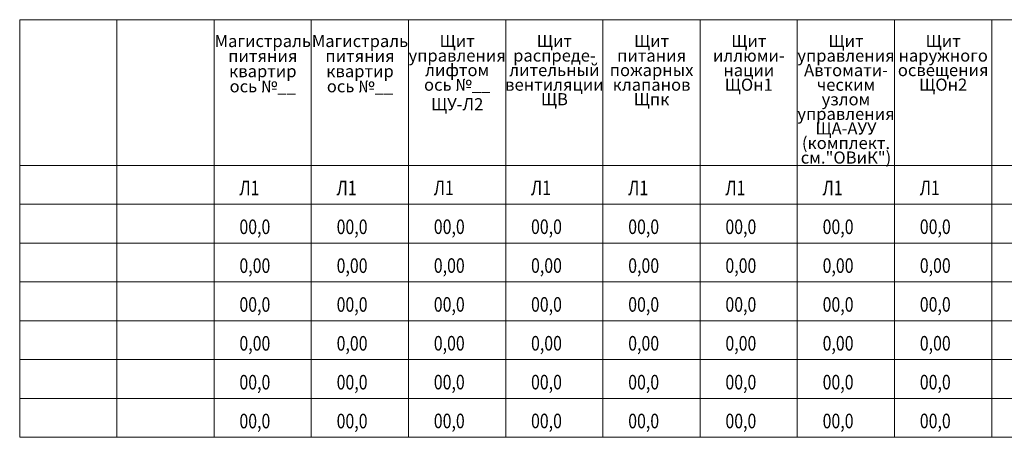
# Model space of a CAD drawing. Units: millimetres. Extents: x 0 to 1142, y -397 to 0.
# Drawn here: x 175 to 378, y -86 to 0 of the extents above; entities that cross this region are included whole.
import ezdxf
from ezdxf.enums import TextEntityAlignment as Align

# ---------------------------------------------------------------- set-up
doc = ezdxf.new("R2010")
doc.units = ezdxf.units.MM
doc.layers.add('ЭОМ__СХЕМА', color=7, linetype='Continuous', lineweight=0)
doc.layers.add('ЭОМ__ТЕКСТ @ 1', color=7, linetype='Continuous', lineweight=0)
doc.styles.add('Текст_аннотативный', font='GOST_Common Italic.ttf', dxfattribs={"width": 0.8})

# ---------------------------------------------------------------- blocks, each defined once
blk = doc.blocks.new('*U18')
at = {"color": 0, "lineweight": 0, "ltscale": 0.2}
for points in [[(175, 0), (175, -30), (195, -30), (195, 0)], [(195, 0), (195, -30), (215, -30), (215, 0)], [(215, 0), (215, -30), (235, -30), (235, 0)], [(235, 0), (235, -30), (255, -30), (255, 0)], [(255, 0), (255, -30), (275, -30), (275, 0)], [(275, 0), (275, -30), (295, -30), (295, 0)], [(295, 0), (295, -30), (315, -30), (315, 0)], [(315, 0), (315, -30), (335, -30), (335, 0)], [(335, 0), (335, -30), (355, -30), (355, 0)], [(355, 0), (355, -30), (375, -30), (375, 0)], [(375, 0), (375, -30), (395, -30), (395, 0)], [(175, -30), (175, -38), (195, -38), (195, -30)], [(195, -30), (195, -38), (215, -38), (215, -30)], [(215, -30), (215, -38), (235, -38), (235, -30)], [(235, -30), (235, -38), (255, -38), (255, -30)], [(255, -30), (255, -38), (275, -38), (275, -30)], [(275, -30), (275, -38), (295, -38), (295, -30)], [(295, -30), (295, -38), (315, -38), (315, -30)], [(315, -30), (315, -38), (335, -38), (335, -30)], [(335, -30), (335, -38), (355, -38), (355, -30)], [(355, -30), (355, -38), (375, -38), (375, -30)], [(375, -30), (375, -38), (395, -38), (395, -30)], [(175, -38), (175, -46), (195, -46), (195, -38)], [(195, -38), (195, -46), (215, -46), (215, -38)], [(215, -38), (215, -46), (235, -46), (235, -38)], [(235, -38), (235, -46), (255, -46), (255, -38)], [(255, -38), (255, -46), (275, -46), (275, -38)], [(275, -38), (275, -46), (295, -46), (295, -38)], [(295, -38), (295, -46), (315, -46), (315, -38)], [(315, -38), (315, -46), (335, -46), (335, -38)], [(335, -38), (335, -46), (355, -46), (355, -38)], [(355, -38), (355, -46), (375, -46), (375, -38)], [(375, -38), (375, -46), (395, -46), (395, -38)], [(175, -46), (175, -54), (195, -54), (195, -46)], [(195, -46), (195, -54), (215, -54), (215, -46)], [(215, -46), (215, -54), (235, -54), (235, -46)], [(235, -46), (235, -54), (255, -54), (255, -46)], [(255, -46), (255, -54), (275, -54), (275, -46)], [(275, -46), (275, -54), (295, -54), (295, -46)], [(295, -46), (295, -54), (315, -54), (315, -46)], [(315, -46), (315, -54), (335, -54), (335, -46)], [(335, -46), (335, -54), (355, -54), (355, -46)], [(355, -46), (355, -54), (375, -54), (375, -46)], [(375, -46), (375, -54), (395, -54), (395, -46)], [(175, -54), (175, -62), (195, -62), (195, -54)], [(195, -54), (195, -62), (215, -62), (215, -54)], [(215, -54), (215, -62), (235, -62), (235, -54)], [(235, -54), (235, -62), (255, -62), (255, -54)], [(255, -54), (255, -62), (275, -62), (275, -54)], [(275, -54), (275, -62), (295, -62), (295, -54)], [(295, -54), (295, -62), (315, -62), (315, -54)], [(315, -54), (315, -62), (335, -62), (335, -54)], [(335, -54), (335, -62), (355, -62), (355, -54)], [(355, -54), (355, -62), (375, -62), (375, -54)], [(375, -54), (375, -62), (395, -62), (395, -54)], [(175, -62), (175, -70), (195, -70), (195, -62)], [(195, -62), (195, -70), (215, -70), (215, -62)], [(215, -62), (215, -70), (235, -70), (235, -62)], [(235, -62), (235, -70), (255, -70), (255, -62)], [(255, -62), (255, -70), (275, -70), (275, -62)], [(275, -62), (275, -70), (295, -70), (295, -62)], [(295, -62), (295, -70), (315, -70), (315, -62)], [(315, -62), (315, -70), (335, -70), (335, -62)], [(335, -62), (335, -70), (355, -70), (355, -62)], [(355, -62), (355, -70), (375, -70), (375, -62)], [(375, -62), (375, -70), (395, -70), (395, -62)], [(175, -70), (175, -78), (195, -78), (195, -70)], [(195, -70), (195, -78), (215, -78), (215, -70)], [(215, -70), (215, -78), (235, -78), (235, -70)], [(235, -70), (235, -78), (255, -78), (255, -70)], [(255, -70), (255, -78), (275, -78), (275, -70)], [(275, -70), (275, -78), (295, -78), (295, -70)], [(295, -70), (295, -78), (315, -78), (315, -70)], [(315, -70), (315, -78), (335, -78), (335, -70)], [(335, -70), (335, -78), (355, -78), (355, -70)], [(355, -70), (355, -78), (375, -78), (375, -70)], [(375, -70), (375, -78), (395, -78), (395, -70)], [(175, -78), (175, -86), (195, -86), (195, -78)], [(195, -78), (195, -86), (215, -86), (215, -78)], [(215, -78), (215, -86), (235, -86), (235, -78)], [(235, -78), (235, -86), (255, -86), (255, -78)], [(255, -78), (255, -86), (275, -86), (275, -78)], [(275, -78), (275, -86), (295, -86), (295, -78)], [(295, -78), (295, -86), (315, -86), (315, -78)], [(315, -78), (315, -86), (335, -86), (335, -78)], [(335, -78), (335, -86), (355, -86), (355, -78)], [(355, -78), (355, -86), (375, -86), (375, -78)], [(375, -78), (375, -86), (395, -86), (395, -78)]]:
    blk.add_lwpolyline(points, close=True, dxfattribs=at)

msp = doc.modelspace()

# ---------------------------------------------------------------- block references
at = {"layer": 'ЭОМ__СХЕМА', "linetype": 'Continuous', "lineweight": 0}
msp.add_blockref('*U18', (0, 0), dxfattribs=at)

# ---------------------------------------------------------------- texts
at = {"layer": 'ЭОМ__ТЕКСТ @ 1', "lineweight": 0, "style": 'Текст_аннотативный'}
for s, p in [('Магистраль', (225.02, -5.64)), ('Магистраль', (245.02, -5.64)), ('Щит', (265.02, -5.63)), ('Щит', (285.02, -5.63)), ('Щит', (305.02, -5.63)), ('Щит', (325.02, -5.64)), ('Щит', (345.02, -5.64)), ('Щит', (365.02, -5.63)), ('питяния', (225.02, -8.74)), ('питяния', (245.02, -8.74)), ('управления', (265.02, -8.63)), ('распреде-', (285.02, -8.63)), ('питания', (305.02, -8.63)), ('иллюми-', (325.02, -8.64)), ('управления', (345.02, -8.64)), ('наружного', (365.02, -8.63)), ('квартир', (225.02, -11.85)), ('квартир', (245.02, -11.85)), ('лифтом', (265.02, -11.63)), ('лительный', (285.02, -11.63)), ('пожарных', (305.02, -11.63)), ('нации', (325.02, -11.64)), ('Автомати-', (345.02, -11.64)), ('освещения', (365.02, -11.63)), ('ось №__', (265.02, -14.63)), ('ЩОн1', (325.02, -14.64)), ('ЩОн2', (365.02, -14.63)), ('ось №__', (225.02, -14.96)), ('ось №__', (245.02, -14.96)), ('вентиляции', (285.02, -14.63)), ('клапанов', (305.02, -14.63)), ('ческим', (345.02, -14.64)), ('ЩУ-Л2', (265.02, -18.66)), ('ЩВ', (285.02, -17.63)), ('Щпк', (305.02, -17.63)), ('узлом', (345.02, -17.64)), ('управления', (345.02, -20.64)), ('ЩА-АУУ', (345.02, -23.64)), ('(комплект.', (345.02, -26.64)), ('см."ОВиК")', (345.02, -29.64))]:
    msp.add_text(s, height=2.5, dxfattribs=at).set_placement(p, align=Align.CENTER)
at = {"layer": 'ЭОМ__ТЕКСТ @ 1', "color": 1, "lineweight": 0, "style": 'Текст_аннотативный', "width": 0.8}
for s, p in [('Л1', (220.21, -36.15)), ('Л1', (240.21, -36.15)), ('Л1', (260.21, -36.13)), ('Л1', (280.21, -36.13)), ('Л1', (300.21, -36.14)), ('Л1', (320.21, -36.14)), ('Л1', (340.21, -36.14)), ('Л1', (360.21, -36.13)), ('00,0', (220.21, -44.15)), ('00,0', (240.21, -44.15)), ('00,0', (260.21, -44.13)), ('00,0', (280.21, -44.13)), ('00,0', (300.21, -44.14)), ('00,0', (320.21, -44.14)), ('00,0', (340.21, -44.14)), ('00,0', (360.21, -44.13)), ('0,00', (220.21, -52.15)), ('0,00', (240.21, -52.15)), ('0,00', (260.21, -52.13)), ('0,00', (280.21, -52.13)), ('0,00', (300.21, -52.14)), ('0,00', (320.21, -52.14)), ('0,00', (340.21, -52.14)), ('0,00', (360.21, -52.13)), ('00,0', (220.21, -60.15)), ('00,0', (240.21, -60.15)), ('00,0', (260.21, -60.13)), ('00,0', (280.21, -60.13)), ('00,0', (300.21, -60.14)), ('00,0', (320.21, -60.14)), ('00,0', (340.21, -60.14)), ('00,0', (360.21, -60.13)), ('0,00', (220.21, -68.15)), ('0,00', (240.21, -68.15)), ('0,00', (260.21, -68.13)), ('0,00', (280.21, -68.13)), ('0,00', (300.21, -68.14)), ('0,00', (320.21, -68.14)), ('0,00', (340.21, -68.14)), ('0,00', (360.21, -68.13)), ('00,0', (220.21, -76.15)), ('00,0', (240.21, -76.15)), ('00,0', (260.21, -76.13)), ('00,0', (280.21, -76.13)), ('00,0', (300.21, -76.14)), ('00,0', (320.21, -76.14)), ('00,0', (340.21, -76.14)), ('00,0', (360.21, -76.13)), ('00,0', (220.21, -84.15)), ('00,0', (240.21, -84.15)), ('00,0', (260.21, -84.13)), ('00,0', (280.21, -84.13)), ('00,0', (300.21, -84.14)), ('00,0', (320.21, -84.14)), ('00,0', (340.21, -84.14)), ('00,0', (360.21, -84.13))]:
    msp.add_text(s, height=3, dxfattribs=at).set_placement(p)

doc.saveas('drawing.dxf')
